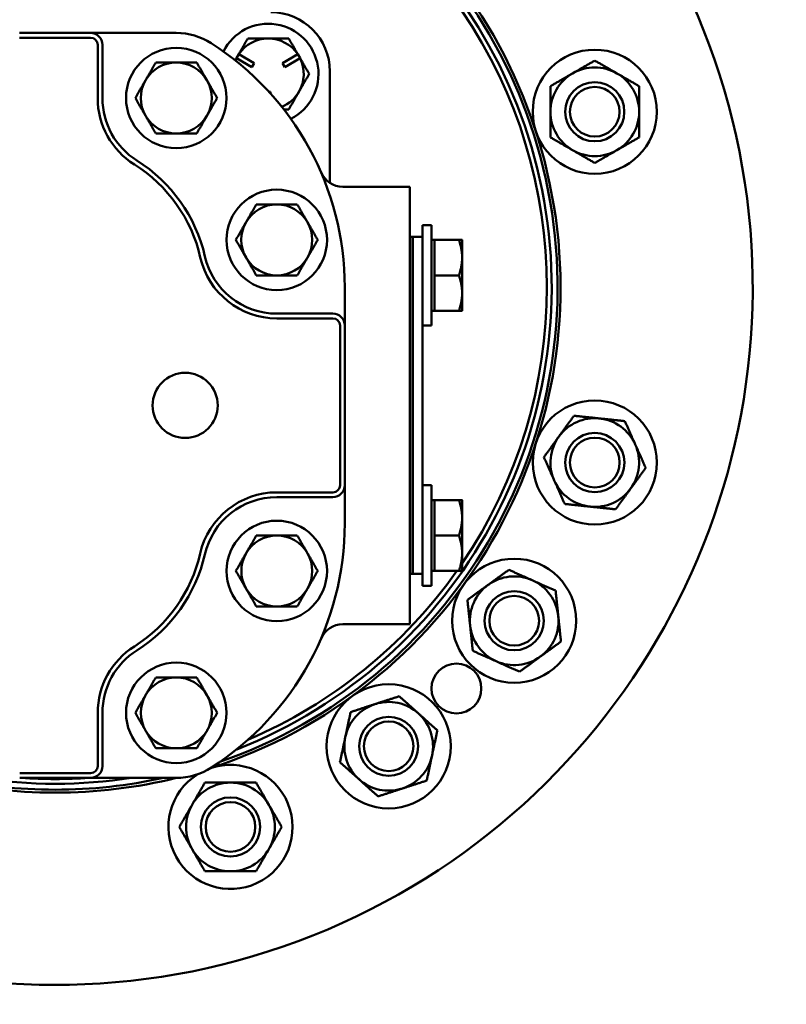
# Model space of a CAD drawing. Units: inches. Extents: x 11 to 2112, y 11 to 839.
# Drawn here: x 242 to 250, y 487 to 497 of the extents above; entities that cross this region are included whole.
import ezdxf

# ---------------------------------------------------------------- set-up
doc = ezdxf.new("R2010")
doc.units = ezdxf.units.IN
doc.header["$LTSCALE"] = 100
doc.header["$MEASUREMENT"] = 0
doc.layers.add('Dimension (ANSI)', color=7, linetype='Continuous', lineweight=25)
doc.layers.add('Visible (ANSI)', color=7, linetype='Continuous', lineweight=50)
doc.styles.add('Note Text (ANSI)', font='tahoma.ttf')
doc.dimstyles.new('Default (ANSI)', dxfattribs={"dimscale": 100, "dimtxt": 0.09, "dimasz": 0.098425, "dimexe": 0.125, "dimexo": 0.0625, "dimgap": 0.031496, "dimtad": 0, "dimtih": 1, "dimtoh": 1, "dimdec": 4, "dimrnd": 1e-08, "dimzin": 3, "dimdsep": 46, "dimlunit": 5, "dimtxsty": 'Note Text (ANSI)', "dimcen": 0.09, "dimdle": 0.393701, "dimclrd": 256, "dimclre": 256, "dimclrt": 256, "dimadec": 0, "dimazin": 1, "dimtfac": 1.333333, "dimtofl": 0, "dimtmove": 0, "dimatfit": 3, "dimfxl": 1, "dimfrac": 2, "dimtolj": 1, "dimtzin": 4, "dimlwd": -1, "dimlwe": -1, "dimarcsym": 0})

# ---------------------------------------------------------------- blocks, each defined once
blk = doc.blocks.new('*D10')
at = {"layer": 'Defpoints', "color": 0}
for p in [(1012.166, 557.078), (1012.166, 377.997), (89.616, 350.563)]:
    blk.add_point(p, dxfattribs=at)
at = {"layer": 'Dimension (ANSI)'}
for p, q in [((89.616, 356.813), (89.616, 569.578)), ((1012.166, 384.247), (1012.166, 569.578)), ((99.459, 557.078), (496.196, 557.078)), ((1002.324, 557.078), (605.587, 557.078))]:
    blk.add_line(p, q, dxfattribs=at)
for points in [[(99.459, 558.719), (99.459, 555.438), (89.616, 557.078)], [(1002.324, 558.719), (1002.324, 555.438), (1012.166, 557.078)]]:
    blk.add_solid(points, dxfattribs=at)
at = {"layer": 'Dimension (ANSI)', "insert": (499.345, 562.76), "char_height": 9, "attachment_point": 1, "style": 'Note Text (ANSI)'}
blk.add_mtext('\\A1;\\fTahoma|b0|i0;\\H9.0000;922 9/16 OVERALL', dxfattribs=at)

msp = doc.modelspace()

# ---------------------------------------------------------------- linework, layer by layer
at = {"layer": 'Visible (ANSI)'}
for p, q in [((242.28213, 497.08036), (241.53213, 497.08032)), ((243.188, 497.08041), (242.44025, 497.08037)), ((241.53214, 497.03032), (242.28214, 497.03036)), ((242.35714, 496.95536), (242.35717, 496.39286)), ((242.40717, 496.39287), (242.40714, 496.95537)), ((243.8244, 496.81252), (243.8494, 496.85582)), ((243.8494, 496.85582), (244.01106, 496.7625)), ((244.31082, 496.76251), (244.47247, 496.85585)), ((244.47247, 496.85585), (244.49748, 496.81255)), ((243.98606, 496.71919), (243.8244, 496.81252)), ((244.01106, 496.7625), (243.98606, 496.71919)), ((244.33582, 496.71921), (244.31082, 496.76251)), ((244.49748, 496.81255), (244.33582, 496.71921)), ((244.81329, 496.67448), (244.81335, 495.49523)), ((244.16723, 496.4596), (244.18596, 496.4596)), ((244.18596, 496.4596), (244.18596, 496.43893)), ((245.6571, 495.45553), (244.9486, 495.4555)), ((245.6571, 495.45553), (245.65712, 495.20553)), ((245.65733, 491.08053), (245.65712, 495.20553)), ((245.79276, 494.38004), (245.79273, 495.04904)), ((245.88773, 495.04904), (245.79273, 495.04904)), ((245.88778, 493.98704), (245.88773, 495.04904)), ((245.68713, 494.92428), (245.65713, 494.92428)), ((245.68713, 494.92428), (245.68714, 494.68988)), ((245.79273, 494.92429), (245.68813, 494.92428)), ((245.68814, 494.68988), (245.68813, 494.92428)), ((245.92003, 494.89305), (245.88773, 494.89304)), ((245.92003, 494.89305), (246.17724, 494.89306)), ((245.92004, 494.70555), (245.92003, 494.89305)), ((246.21074, 494.70556), (246.21073, 494.89306)), ((245.68814, 494.76803), (245.68714, 494.76803)), ((245.68719, 493.83041), (245.68714, 494.68988)), ((245.68814, 494.68988), (245.68819, 493.83041)), ((245.92005, 494.51805), (245.92004, 494.70555)), ((246.21076, 494.33056), (246.21074, 494.70556)), ((245.92005, 494.51805), (246.17726, 494.51806)), ((245.92006, 494.33055), (245.92005, 494.51805)), ((244.96978, 494.14673), (244.96977, 494.393)), ((245.79279, 493.83042), (245.79276, 494.38004)), ((245.92007, 494.14305), (245.92006, 494.33055)), ((246.21077, 494.14306), (246.21076, 494.33056)), ((245.68816, 494.26803), (245.68716, 494.26803)), ((245.92007, 494.14305), (245.88777, 494.14304)), ((245.92007, 494.14305), (246.17728, 494.14306)), ((244.84478, 494.11361), (244.25103, 494.11358)), ((244.25104, 494.06358), (244.84479, 494.06361)), ((244.91979, 493.98861), (244.91988, 492.29886)), ((244.96988, 492.29887), (244.96979, 493.98861)), ((245.88778, 493.98704), (245.79278, 493.98704)), ((245.68719, 493.83041), (245.68726, 492.45565)), ((245.68826, 492.45565), (245.68819, 493.83041)), ((245.79279, 493.83042), (245.79286, 492.45566)), ((245.6873, 491.59619), (245.68726, 492.45565)), ((245.68826, 492.45565), (245.6883, 491.59619)), ((245.79289, 491.90603), (245.79286, 492.45566)), ((245.88787, 492.29904), (245.79287, 492.29904)), ((245.88792, 491.23704), (245.88787, 492.29904)), ((244.84488, 492.22386), (244.25113, 492.22383)), ((244.25113, 492.17383), (244.84488, 492.17386)), ((244.9699, 491.893), (244.96988, 492.14075)), ((245.92017, 492.14305), (245.88787, 492.14304)), ((245.92017, 492.14305), (246.17738, 492.14306)), ((245.92018, 491.95555), (245.92017, 492.14305)), ((246.21088, 491.95556), (246.21087, 492.14306)), ((245.68828, 492.01803), (245.68728, 492.01803)), ((245.92019, 491.76805), (245.92018, 491.95555)), ((246.2109, 491.58056), (246.21088, 491.95556)), ((245.79292, 491.23704), (245.79289, 491.90603)), ((245.92019, 491.76805), (246.1774, 491.76806)), ((245.9202, 491.58055), (245.92019, 491.76805)), ((245.6873, 491.59619), (245.68731, 491.36178)), ((245.6883, 491.51803), (245.6873, 491.51803)), ((245.68831, 491.36178), (245.6883, 491.59619)), ((245.92021, 491.39305), (245.9202, 491.58055)), ((246.21091, 491.39306), (246.2109, 491.58056)), ((245.68731, 491.36178), (245.65731, 491.36178)), ((245.79291, 491.36179), (245.68831, 491.36178)), ((245.92021, 491.39305), (245.88791, 491.39304)), ((245.92021, 491.39305), (246.17742, 491.39306)), ((245.88792, 491.23704), (245.79292, 491.23704)), ((245.65733, 491.08053), (245.65734, 490.83053)), ((244.94883, 490.8305), (245.65734, 490.83053)), ((242.3575, 489.89286), (242.35753, 489.33036)), ((242.40753, 489.33037), (242.4075, 489.89287)), ((242.28253, 489.25536), (241.53253, 489.25532)), ((241.53253, 489.20532), (242.28253, 489.20536)), ((242.44065, 489.20537), (243.1884, 489.20541))]:
    msp.add_line(p, q, dxfattribs=at)
for centre, radius in [((241.90716, 494.39309), 11), ((243.18804, 496.39291), 0.531), ((247.6134, 496.24748), 0.656), ((247.6134, 496.24748), 0.3125), ((247.6134, 496.24748), 0.2625), ((244.25099, 494.89296), 0.531), ((243.28222, 493.14365), 0.344), ((247.61359, 492.53927), 0.656), ((247.61359, 492.53927), 0.3125), ((247.61359, 492.53927), 0.2625), ((244.25117, 491.39296), 0.531), ((246.76144, 490.86662), 0.656), ((246.76144, 490.86662), 0.3125), ((246.76144, 490.86662), 0.2625), ((243.18837, 489.89291), 0.531), ((246.15002, 490.15066), 0.2635), ((245.43412, 489.53916), 0.656), ((245.43412, 489.53916), 0.3125), ((245.43412, 489.53916), 0.2625), ((243.76155, 488.68684), 0.3125), ((243.76155, 488.68684), 0.2625)]:
    msp.add_circle(centre, radius, dxfattribs=at)
for centre, radius, start, end in [((241.90716, 494.39309), 7.37551, 210.868639, 174.16845), ((241.90716, 494.39309), 5.34375, 287.901899, 171.937408), ((241.90716, 494.39309), 5.3125, 289.156051, 171.017134), ((241.90716, 494.39309), 5.25, 291.451988, 170.909259), ((241.90716, 494.39309), 5.2, 325.85747, 170.821067), ((244.18829, 496.67445), 0.625, 0.002916, 90.002916), ((244.16095, 496.6471), 0.531, 296.69182, 153.323037), ((242.28214, 496.95536), 0.125, 0.002916, 90.002916), ((243.18804, 496.39291), 0.6875, 57.366019, 90.002916), ((242.28214, 496.95536), 0.075, 0.002916, 90.002916), ((241.90727, 494.39284), 3.0625, 0.002916, 57.366019), ((244.16095, 496.6471), 0.375, 90.002916, 146.180363), ((244.16095, 496.6471), 0.375, 33.82547, 90.002916), ((244.16095, 496.6471), 0.375, 150.002916, 153.82547), ((244.16095, 496.6471), 0.375, 146.180363, 150.002916), ((244.16095, 496.6471), 0.375, 30.002916, 33.82547), ((244.16095, 496.6471), 0.375, 26.180363, 30.002916), ((243.18804, 496.39291), 0.375, 90.002916, 150.002916), ((243.18804, 496.39291), 0.375, 30.002916, 90.002916), ((244.16095, 496.6471), 0.375, 153.82547, 157.70459), ((244.16095, 496.6471), 0.375, 330.002916, 26.180363), ((247.6134, 496.24748), 0.46875, 120.002916, 180.002916), ((247.6134, 496.24748), 0.46875, 60.002916, 120.002916), ((247.6134, 496.24748), 0.46875, 0.002916, 60.002916), ((243.18804, 496.39291), 0.375, 150.002916, 210.002916), ((243.18804, 496.39291), 0.375, 330.002916, 30.002916), ((244.16095, 496.6471), 0.375, 292.310266, 330.002916), ((243.18804, 496.39291), 0.83087, 180.002916, 237.835602), ((243.18804, 496.39291), 0.78087, 180.002916, 237.835602), ((243.18804, 496.39291), 0.375, 210.002916, 270.002916), ((243.18804, 496.39291), 0.375, 270.002916, 330.002916), ((247.6134, 496.24748), 0.46875, 180.002916, 240.002916), ((247.6134, 496.24748), 0.46875, 300.002916, 0.002916), ((247.6134, 496.24748), 0.46875, 240.002916, 300.002916), ((241.90727, 494.35628), 1.575, 12.897583, 57.835602), ((241.90727, 494.35628), 1.625, 12.897583, 57.835602), ((244.94858, 495.7055), 0.25, 203.345401, 270.002916), ((244.25099, 494.89296), 0.375, 90.002916, 150.002916), ((244.25099, 494.89296), 0.375, 30.002916, 90.002916), ((244.25099, 494.89296), 0.375, 150.002916, 210.002916), ((244.25099, 494.89296), 0.375, 330.002916, 30.002916), ((244.25099, 494.89296), 0.82938, 192.897583, 270.002916), ((244.25099, 494.89296), 0.77938, 192.897583, 270.002916), ((244.25099, 494.89296), 0.375, 210.002916, 270.002916), ((244.25099, 494.89296), 0.375, 270.002916, 330.002916), ((244.84479, 493.98861), 0.125, 0.002916, 90.002916), ((244.84479, 493.98861), 0.075, 0.002916, 90.002916), ((247.61359, 492.53927), 0.46875, 84.002916, 144.002916), ((247.61359, 492.53927), 0.46875, 24.002916, 84.002916), ((247.61359, 492.53927), 0.46875, 144.002916, 204.002916), ((247.61359, 492.53927), 0.46875, 324.002916, 24.002916), ((247.61359, 492.53927), 0.46875, 204.002916, 264.002916), ((244.84488, 492.29886), 0.125, 270.002916, 0.002916), ((244.84488, 492.29886), 0.075, 270.002916, 0.002916), ((247.61359, 492.53927), 0.46875, 264.002916, 324.002916), ((244.25117, 491.39296), 0.83087, 90.002916, 167.143712), ((244.25117, 491.39296), 0.78087, 90.002916, 167.143712), ((241.9074, 491.89284), 3.0625, 302.639814, 0.002916), ((244.25117, 491.39296), 0.375, 90.002916, 150.002916), ((244.25117, 491.39296), 0.375, 30.002916, 90.002916), ((241.90562, 491.92828), 1.575, 302.220306, 347.143712), ((241.90562, 491.92828), 1.625, 302.220306, 347.143712), ((244.25117, 491.39296), 0.375, 150.002916, 210.002916), ((244.25117, 491.39296), 0.375, 330.002916, 30.002916), ((241.90716, 494.39309), 5.2, 293.135653, 324.765207), ((246.76144, 490.86662), 0.46875, 66.002916, 126.002916), ((244.25117, 491.39296), 0.375, 210.002916, 270.002916), ((244.25117, 491.39296), 0.375, 270.002916, 330.002916), ((246.76144, 490.86662), 0.46875, 126.002916, 186.002916), ((246.76144, 490.86662), 0.46875, 6.002916, 66.002916), ((246.76144, 490.86662), 0.46875, 306.002916, 6.002916), ((244.94884, 490.5805), 0.25, 90.002916, 156.660432), ((246.76144, 490.86662), 0.46875, 186.002916, 246.002916), ((243.18837, 489.89291), 0.83087, 122.220306, 180.002916), ((243.18837, 489.89291), 0.78087, 122.220306, 180.002916), ((246.76144, 490.86662), 0.46875, 246.002916, 306.002916), ((243.18837, 489.89291), 0.375, 90.002916, 150.002916), ((243.18837, 489.89291), 0.375, 30.002916, 90.002916), ((243.18837, 489.89291), 0.375, 150.002916, 210.002916), ((243.18837, 489.89291), 0.375, 330.002916, 30.002916), ((245.43412, 489.53916), 0.46875, 108.002916, 168.002916), ((245.43412, 489.53916), 0.46875, 48.002916, 108.002916), ((245.43412, 489.53916), 0.46875, 348.002916, 48.002916), ((243.18837, 489.89291), 0.375, 210.002916, 270.002916), ((243.18837, 489.89291), 0.375, 270.002916, 330.002916), ((245.43412, 489.53916), 0.46875, 168.002916, 228.002916), ((245.43412, 489.53916), 0.46875, 288.002916, 348.002916), ((242.28253, 489.33036), 0.125, 270.002916, 0.002916), ((242.28253, 489.33036), 0.075, 270.002916, 0.002916), ((243.76155, 488.68684), 0.656, 121.887803, 108.951057), ((243.18837, 489.89291), 0.6875, 270.002916, 302.639814), ((241.90716, 494.39309), 5.34375, 256.124223, 283.881596), ((241.90716, 494.39309), 5.3125, 257.561425, 282.444408), ((241.90716, 494.39309), 5.25, 261.170517, 278.835315), ((241.90716, 494.39309), 5.2, 266.068361, 273.937472), ((243.76155, 488.68684), 0.46875, 90.002916, 150.002916), ((243.76155, 488.68684), 0.46875, 30.002916, 90.002916), ((245.43412, 489.53916), 0.46875, 228.002916, 288.002916), ((243.76155, 488.68684), 0.46875, 150.002916, 210.002916), ((243.76155, 488.68684), 0.46875, 330.002916, 30.002916), ((243.76155, 488.68684), 0.46875, 210.002916, 270.002916), ((243.76155, 488.68684), 0.46875, 270.002916, 330.002916)]:
    msp.add_arc(centre, radius, start, end, dxfattribs=at)
for points, knots in [([(242.44025, 497.08037), (242.43221, 497.08037), (242.42413, 497.08037), (242.41617, 497.08037), (242.40344, 497.08037), (242.39118, 497.08037), (242.37956, 497.08037), (242.36097, 497.08036), (242.34415, 497.08036), (242.32899, 497.08036), (242.31216, 497.08036), (242.29707, 497.08036), (242.28213, 497.08036)], [0, 0, 0, 0, 0.061228123, 0.061228123, 0.061228123, 0.159193119, 0.159193119, 0.159193119, 0.315937114, 0.315937114, 0.315937114, 0.489824982, 0.489824982, 0.489824982, 0.489824982]), ([(244.96979, 493.98861), (244.96979, 494.00355), (244.96979, 494.01864), (244.96979, 494.03547), (244.96979, 494.05063), (244.96979, 494.06745), (244.96979, 494.08604), (244.96978, 494.09766), (244.96978, 494.10992), (244.96978, 494.12265), (244.96978, 494.13061), (244.96978, 494.13869), (244.96978, 494.14673)], [-0.000712586, -0.000712586, -0.000712586, -0.000712586, 0.173175099, 0.173175099, 0.173175099, 0.329918927, 0.329918927, 0.329918927, 0.42788382, 0.42788382, 0.42788382, 0.489111878, 0.489111878, 0.489111878, 0.489111878]), ([(244.96988, 492.14075), (244.96988, 492.14879), (244.96988, 492.15687), (244.96988, 492.16483), (244.96988, 492.17756), (244.96988, 492.18982), (244.96988, 492.20144), (244.96988, 492.22003), (244.96988, 492.23685), (244.96988, 492.25201), (244.96988, 492.26884), (244.96988, 492.28393), (244.96988, 492.29887)], [0, 0, 0, 0, 0.061228117, 0.061228117, 0.061228117, 0.159193105, 0.159193105, 0.159193105, 0.315937085, 0.315937085, 0.315937085, 0.489824938, 0.489824938, 0.489824938, 0.489824938]), ([(242.28253, 489.20536), (242.2899, 489.20536), (242.2973, 489.20536), (242.30492, 489.20536), (242.31364, 489.20536), (242.32266, 489.20536), (242.33225, 489.20536), (242.33824, 489.20536), (242.34445, 489.20536), (242.35097, 489.20536), (242.35423, 489.20536), (242.35756, 489.20536), (242.36096, 489.20536), (242.3664, 489.20536), (242.37202, 489.20536), (242.37779, 489.20537), (242.38702, 489.20537), (242.39663, 489.20537), (242.40663, 489.20537), (242.41772, 489.20537), (242.42924, 489.20537), (242.44065, 489.20537)], [-0.000712542, -0.000712542, -0.000712542, -0.000712542, 0.085006732, 0.085006732, 0.085006732, 0.182971616, 0.182971616, 0.182971616, 0.244199668, 0.244199668, 0.244199668, 0.274813694, 0.274813694, 0.274813694, 0.323796136, 0.323796136, 0.323796136, 0.402168043, 0.402168043, 0.402168043, 0.489111878, 0.489111878, 0.489111878, 0.489111878])]:
    msp.add_open_spline(points, degree=3, knots=knots, dxfattribs=at)
for points, weights in [([(243.83618, 496.83459), (243.88641, 496.92161), (243.94442, 497.02209)], [1, 1.0379548493, 1]), ([(243.94442, 497.02209), (244.06045, 497.0221), (244.16093, 497.0221)], [1, 1.0379548493, 1]), ([(244.16093, 497.0221), (244.26141, 497.02211), (244.37743, 497.02211)], [1, 1.0379548493, 1]), ([(244.37743, 497.02211), (244.43545, 496.92164), (244.4857, 496.83462)], [1, 1.0379548493, 1]), ([(243.8113, 496.7915), (243.8238, 496.81314), (243.83618, 496.83459)], [1.01383145297, 1.00909525435, 1]), ([(244.4857, 496.83462), (244.53594, 496.7476), (244.59396, 496.64712)], [1, 1.0379548493, 1]), ([(242.86327, 496.58039), (242.9135, 496.66741), (242.97151, 496.7679)], [1, 1.0379548493, 1]), ([(242.97151, 496.7679), (243.08754, 496.7679), (243.18802, 496.76791)], [1, 1.0379548493, 1]), ([(243.18802, 496.76791), (243.2885, 496.76791), (243.40452, 496.76792)], [1, 1.0379548493, 1]), ([(243.40452, 496.76792), (243.46254, 496.66744), (243.51279, 496.58042)], [1, 1.0379548493, 1]), ([(247.37901, 496.65342), (247.48778, 496.71622), (247.61338, 496.78874)], [1, 1.0930923738, 1.10906450004]), ([(247.61338, 496.78874), (247.73898, 496.71623), (247.84776, 496.65344)], [1.10906450004, 1.0930923738, 1]), ([(244.59396, 496.64712), (244.53595, 496.54664), (244.48572, 496.45962)], [1, 1.0379548493, 1]), ([(247.14464, 496.51809), (247.27024, 496.59061), (247.37901, 496.65342)], [1.10906450004, 1.0930923738, 1]), ([(247.84776, 496.65344), (247.95653, 496.59064), (248.08214, 496.51813)], [1, 1.0930923738, 1.10906450004]), ([(242.75502, 496.39288), (242.81303, 496.49337), (242.86327, 496.58039)], [1, 1.0379548493, 1]), ([(243.51279, 496.58042), (243.56303, 496.49341), (243.62105, 496.39293)], [1, 1.0379548493, 1]), ([(247.14465, 496.24745), (247.14465, 496.37305), (247.14464, 496.51809)], [1, 1.0930923738, 1.10906450004]), ([(248.08214, 496.51813), (248.08215, 496.3731), (248.08215, 496.2475)], [1.10906450004, 1.0930923738, 1]), ([(244.48572, 496.45962), (244.43548, 496.3726), (244.37747, 496.27211)], [1, 1.0379548493, 1]), ([(242.86329, 496.20539), (242.81304, 496.29241), (242.75502, 496.39288)], [1, 1.0379548493, 1]), ([(243.62105, 496.39293), (243.56304, 496.29244), (243.51281, 496.20542)], [1, 1.0379548493, 1]), ([(242.97155, 496.0179), (242.91353, 496.11837), (242.86329, 496.20539)], [1, 1.0379548493, 1]), ([(243.51281, 496.20542), (243.46257, 496.1184), (243.40456, 496.01792)], [1, 1.0379548493, 1]), ([(244.37747, 496.27211), (244.3507, 496.27211), (244.32538, 496.27211)], [1, 1.00851032767, 1.01320424303]), ([(247.14467, 495.97682), (247.14466, 496.12185), (247.14465, 496.24745)], [1.10906450004, 1.0930923738, 1]), ([(248.08215, 496.2475), (248.08216, 496.1219), (248.08217, 495.97687)], [1, 1.0930923738, 1.10906450004]), ([(243.18806, 496.01791), (243.08757, 496.0179), (242.97155, 496.0179)], [1, 1.0379548493, 1]), ([(243.40456, 496.01792), (243.28854, 496.01791), (243.18806, 496.01791)], [1, 1.0379548493, 1]), ([(247.37905, 495.84152), (247.27027, 495.90431), (247.14467, 495.97682)], [1, 1.0930923738, 1.10906450004]), ([(248.08217, 495.97687), (247.95657, 495.90435), (247.8478, 495.84154)], [1.10906450004, 1.0930923738, 1]), ([(247.61343, 495.70621), (247.48783, 495.77872), (247.37905, 495.84152)], [1.10906450004, 1.0930923738, 1]), ([(247.8478, 495.84154), (247.73903, 495.77873), (247.61343, 495.70621)], [1, 1.0930923738, 1.10906450004]), ([(243.92623, 495.08044), (243.97646, 495.16747), (244.03447, 495.26795)], [1, 1.0379548493, 1]), ([(244.03447, 495.26795), (244.15049, 495.26796), (244.25098, 495.26796)], [1, 1.0379548493, 1]), ([(244.25098, 495.26796), (244.35146, 495.26797), (244.46748, 495.26797)], [1, 1.0379548493, 1]), ([(244.46748, 495.26797), (244.5255, 495.16749), (244.57574, 495.08048)], [1, 1.0379548493, 1]), ([(243.81798, 494.89294), (243.87599, 494.99342), (243.92623, 495.08044)], [1, 1.0379548493, 1]), ([(244.57574, 495.08048), (244.62599, 494.99346), (244.68401, 494.89298)], [1, 1.0379548493, 1]), ([(243.92624, 494.70544), (243.876, 494.79246), (243.81798, 494.89294)], [1, 1.0379548493, 1]), ([(244.68401, 494.89298), (244.626, 494.7925), (244.57576, 494.70548)], [1, 1.0379548493, 1]), ([(246.17724, 494.89306), (246.21073, 494.89306), (246.21073, 494.89306)], [1, 1.0379548493, 1]), ([(246.21074, 494.70556), (246.21074, 494.79258), (246.17724, 494.89306)], [1, 1.0379548493, 1]), ([(244.03451, 494.51795), (243.97649, 494.61843), (243.92624, 494.70544)], [1, 1.0379548493, 1]), ([(244.57576, 494.70548), (244.52553, 494.61846), (244.46752, 494.51797)], [1, 1.0379548493, 1]), ([(246.17726, 494.51806), (246.21075, 494.61854), (246.21074, 494.70556)], [1, 1.0379548493, 1]), ([(244.25101, 494.51796), (244.15053, 494.51796), (244.03451, 494.51795)], [1, 1.0379548493, 1]), ([(244.46752, 494.51797), (244.35149, 494.51797), (244.25101, 494.51796)], [1, 1.0379548493, 1]), ([(246.21076, 494.33056), (246.21076, 494.41758), (246.17726, 494.51806)], [1, 1.0379548493, 1]), ([(246.17728, 494.14306), (246.21077, 494.24354), (246.21076, 494.33056)], [1, 1.0379548493, 1]), ([(246.21077, 494.14306), (246.21077, 494.14306), (246.17728, 494.14306)], [1, 1.0379548493, 1]), ([(247.23435, 492.81478), (247.30817, 492.9164), (247.39341, 493.03373)], [1, 1.0930923738, 1.10906450004]), ([(247.39341, 493.03373), (247.53765, 493.01858), (247.66257, 493.00546)], [1.10906450004, 1.0930923738, 1]), ([(247.66257, 493.00546), (247.78748, 492.99234), (247.93172, 492.97718)], [1, 1.0930923738, 1.10906450004]), ([(247.93172, 492.97718), (247.99071, 492.84469), (248.04181, 492.72995)], [1.10906450004, 1.0930923738, 1]), ([(247.07529, 492.59582), (247.16053, 492.71316), (247.23435, 492.81478)], [1.10906450004, 1.0930923738, 1]), ([(248.04181, 492.72995), (248.0929, 492.61521), (248.1519, 492.48272)], [1, 1.0930923738, 1.10906450004]), ([(247.18538, 492.34859), (247.13428, 492.46333), (247.07529, 492.59582)], [1, 1.0930923738, 1.10906450004]), ([(248.1519, 492.48272), (248.06665, 492.36539), (247.99283, 492.26377)], [1.10906450004, 1.0930923738, 1]), ([(247.29547, 492.10136), (247.23647, 492.23385), (247.18538, 492.34859)], [1.10906450004, 1.0930923738, 1]), ([(247.99283, 492.26377), (247.91901, 492.16215), (247.83377, 492.04481)], [1, 1.0930923738, 1.10906450004]), ([(246.17738, 492.14306), (246.21087, 492.14306), (246.21087, 492.14306)], [1, 1.0379548493, 1]), ([(246.21088, 491.95556), (246.21088, 492.04258), (246.17738, 492.14306)], [1, 1.0379548493, 1]), ([(247.56462, 492.07309), (247.4397, 492.08621), (247.29547, 492.10136)], [1, 1.0930923738, 1.10906450004]), ([(247.83377, 492.04481), (247.68953, 492.05997), (247.56462, 492.07309)], [1.10906450004, 1.0930923738, 1]), ([(246.1774, 491.76806), (246.21089, 491.86854), (246.21088, 491.95556)], [1, 1.0379548493, 1]), ([(243.9264, 491.58044), (243.97664, 491.66747), (244.03465, 491.76795)], [1, 1.0379548493, 1]), ([(244.03465, 491.76795), (244.15067, 491.76796), (244.25115, 491.76796)], [1, 1.0379548493, 1]), ([(244.25115, 491.76796), (244.35163, 491.76797), (244.46766, 491.76797)], [1, 1.0379548493, 1]), ([(244.46766, 491.76797), (244.52568, 491.66749), (244.57592, 491.58048)], [1, 1.0379548493, 1]), ([(246.2109, 491.58056), (246.2109, 491.66758), (246.1774, 491.76806)], [1, 1.0379548493, 1]), ([(243.81816, 491.39294), (243.87617, 491.49342), (243.9264, 491.58044)], [1, 1.0379548493, 1]), ([(244.57592, 491.58048), (244.62617, 491.49346), (244.68418, 491.39298)], [1, 1.0379548493, 1]), ([(246.17742, 491.39306), (246.21091, 491.49354), (246.2109, 491.58056)], [1, 1.0379548493, 1]), ([(243.92642, 491.20544), (243.87618, 491.29246), (243.81816, 491.39294)], [1, 1.0379548493, 1]), ([(244.68418, 491.39298), (244.62618, 491.2925), (244.57594, 491.20548)], [1, 1.0379548493, 1]), ([(246.21091, 491.39306), (246.21091, 491.39306), (246.17742, 491.39306)], [1, 1.0379548493, 1]), ([(246.4859, 491.24583), (246.58751, 491.31967), (246.70483, 491.40492)], [1, 1.0930923738, 1.10906450004]), ([(246.70483, 491.40492), (246.83733, 491.34594), (246.95208, 491.29485)], [1.10906450004, 1.0930923738, 1]), ([(244.03469, 491.01795), (243.97667, 491.11843), (243.92642, 491.20544)], [1, 1.0379548493, 1]), ([(244.57594, 491.20548), (244.52571, 491.11846), (244.4677, 491.01797)], [1, 1.0379548493, 1]), ([(246.26696, 491.08675), (246.38429, 491.172), (246.4859, 491.24583)], [1.10906450004, 1.0930923738, 1]), ([(246.95208, 491.29485), (247.06682, 491.24377), (247.19932, 491.18479)], [1, 1.0930923738, 1.10906450004]), ([(247.19932, 491.18479), (247.21448, 491.04055), (247.22762, 490.91564)], [1.10906450004, 1.0930923738, 1]), ([(244.25119, 491.01796), (244.15071, 491.01796), (244.03469, 491.01795)], [1, 1.0379548493, 1]), ([(244.4677, 491.01797), (244.35167, 491.01797), (244.25119, 491.01796)], [1, 1.0379548493, 1]), ([(246.29526, 490.8176), (246.28213, 490.94251), (246.26696, 491.08675)], [1, 1.0930923738, 1.10906450004]), ([(247.22762, 490.91564), (247.24075, 490.79073), (247.25592, 490.64649)], [1, 1.0930923738, 1.10906450004]), ([(246.32356, 490.54845), (246.3084, 490.69269), (246.29526, 490.8176)], [1.10906450004, 1.0930923738, 1]), ([(247.25592, 490.64649), (247.13859, 490.56124), (247.03698, 490.48741)], [1.10906450004, 1.0930923738, 1]), ([(246.5708, 490.43839), (246.45606, 490.48947), (246.32356, 490.54845)], [1, 1.0930923738, 1.10906450004]), ([(247.03698, 490.48741), (246.93537, 490.41358), (246.81805, 490.32832)], [1, 1.0930923738, 1.10906450004]), ([(246.81805, 490.32832), (246.68555, 490.38731), (246.5708, 490.43839)], [1.10906450004, 1.0930923738, 1]), ([(242.8636, 490.08039), (242.91383, 490.16741), (242.97184, 490.2679)], [1, 1.0379548493, 1]), ([(242.97184, 490.2679), (243.08787, 490.2679), (243.18835, 490.26791)], [1, 1.0379548493, 1]), ([(243.18835, 490.26791), (243.28883, 490.26791), (243.40485, 490.26792)], [1, 1.0379548493, 1]), ([(243.40485, 490.26792), (243.46287, 490.16744), (243.51312, 490.08042)], [1, 1.0379548493, 1]), ([(242.75535, 489.89288), (242.81336, 489.99337), (242.8636, 490.08039)], [1, 1.0379548493, 1]), ([(243.51312, 490.08042), (243.56336, 489.99341), (243.62138, 489.89293)], [1, 1.0379548493, 1]), ([(245.28924, 489.98496), (245.40869, 490.02378), (245.54663, 490.06861)], [1, 1.0930923738, 1.10906450004]), ([(245.54663, 490.06861), (245.65441, 489.97157), (245.74775, 489.88753)], [1.10906450004, 1.0930923738, 1]), ([(245.03186, 489.90132), (245.16979, 489.94614), (245.28924, 489.98496)], [1.10906450004, 1.0930923738, 1]), ([(242.86362, 489.70539), (242.81337, 489.79241), (242.75535, 489.89288)], [1, 1.0379548493, 1]), ([(243.62138, 489.89293), (243.56337, 489.79244), (243.51314, 489.70542)], [1, 1.0379548493, 1]), ([(244.97561, 489.6366), (245.00171, 489.75946), (245.03186, 489.90132)], [1, 1.0930923738, 1.10906450004]), ([(245.74775, 489.88753), (245.8411, 489.80349), (245.94888, 489.70645)], [1, 1.0930923738, 1.10906450004]), ([(242.97188, 489.5179), (242.91386, 489.61837), (242.86362, 489.70539)], [1, 1.0379548493, 1]), ([(243.51314, 489.70542), (243.4629, 489.6184), (243.40489, 489.51792)], [1, 1.0379548493, 1]), ([(245.94888, 489.70645), (245.91874, 489.56459), (245.89263, 489.44173)], [1.10906450004, 1.0930923738, 1]), ([(244.91935, 489.37188), (244.9495, 489.51374), (244.97561, 489.6366)], [1.10906450004, 1.0930923738, 1]), ([(243.18839, 489.51791), (243.08791, 489.5179), (242.97188, 489.5179)], [1, 1.0379548493, 1]), ([(243.40489, 489.51792), (243.28887, 489.51791), (243.18839, 489.51791)], [1, 1.0379548493, 1]), ([(245.89263, 489.44173), (245.86652, 489.31887), (245.83637, 489.17701)], [1, 1.0930923738, 1.10906450004]), ([(245.12048, 489.1908), (245.02714, 489.27484), (244.91935, 489.37188)], [1, 1.0930923738, 1.10906450004]), ([(243.35559, 488.92119), (243.41838, 489.02997), (243.49089, 489.15558)], [1, 1.0930923738, 1.10906450004]), ([(243.49089, 489.15558), (243.63593, 489.15558), (243.76153, 489.15559)], [1.10906450004, 1.0930923738, 1]), ([(243.76153, 489.15559), (243.88713, 489.1556), (244.03216, 489.1556)], [1, 1.0930923738, 1.10906450004]), ([(244.03216, 489.1556), (244.10468, 489.03001), (244.16749, 488.92124)], [1.10906450004, 1.0930923738, 1]), ([(245.32161, 489.00972), (245.21382, 489.10676), (245.12048, 489.1908)], [1.10906450004, 1.0930923738, 1]), ([(245.83637, 489.17701), (245.69844, 489.13218), (245.57899, 489.09336)], [1.10906450004, 1.0930923738, 1]), ([(245.57899, 489.09336), (245.45954, 489.05454), (245.32161, 489.00972)], [1, 1.0930923738, 1.10906450004]), ([(243.22029, 488.68681), (243.29279, 488.81242), (243.35559, 488.92119)], [1.10906450004, 1.0930923738, 1]), ([(244.16749, 488.92124), (244.23029, 488.81247), (244.30282, 488.68687)], [1, 1.0930923738, 1.10906450004]), ([(243.35561, 488.45244), (243.29281, 488.56122), (243.22029, 488.68681)], [1, 1.0930923738, 1.10906450004]), ([(244.30282, 488.68687), (244.23031, 488.56126), (244.16751, 488.45249)], [1.10906450004, 1.0930923738, 1]), ([(243.49094, 488.21808), (243.41842, 488.34367), (243.35561, 488.45244)], [1.10906450004, 1.0930923738, 1]), ([(244.16751, 488.45249), (244.10472, 488.34371), (244.03221, 488.2181)], [1, 1.0930923738, 1.10906450004]), ([(243.76157, 488.21809), (243.63597, 488.21808), (243.49094, 488.21808)], [1, 1.0930923738, 1.10906450004]), ([(244.03221, 488.2181), (243.88718, 488.2181), (243.76157, 488.21809)], [1.10906450004, 1.0930923738, 1])]:
    msp.add_rational_spline(points, weights, degree=2, dxfattribs=at)

# ---------------------------------------------------------------- dimensions: what is measured, and where the dimension line sits
at = {"layer": 'Dimension (ANSI)'}
dim = msp.add_linear_dim(base=(1012.16631, 557.07813), p1=(89.61648, 350.56255), p2=(1012.16631, 377.99675), angle=180, text='\\fTahoma|b0|i0;\\H9.0000;<> OVERALL', dimstyle='Default (ANSI)', override={"dimgap": 0.031496, "dimtih": 0, "dimtoh": 0, "dimdec": 4, "dimtol": 0, "dimlim": 0, "dimtp": 0, "dimtm": 0, "dimtdec": 2, "dimatfit": 1}, dxfattribs=at)
dim.commit()
dim.dimension.update_dxf_attribs({"geometry": '*D10', "text_midpoint": (550.89139, 557.07813), "dimtype": 160})

doc.saveas('drawing.dxf')
